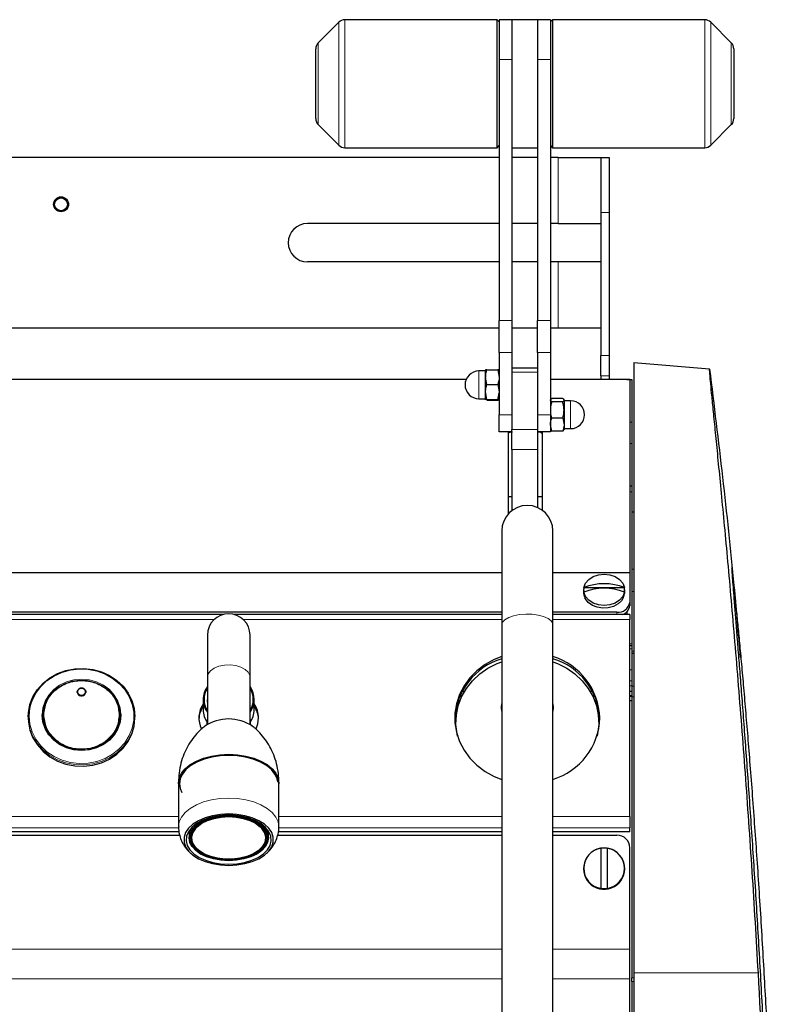
# Model space of a CAD drawing. Units: millimetres. Extents: x 1 to 419, y 2 to 295.
# Drawn here: x 372 to 389, y 217 to 240 of the extents above; entities that cross this region are included whole.
import ezdxf

# ---------------------------------------------------------------- set-up
doc = ezdxf.new("R2010")
doc.units = ezdxf.units.MM

msp = doc.modelspace()

# ---------------------------------------------------------------- linework, layer by layer
at = {"color": 7, "linetype": 'Continuous', "lineweight": 25}
for p, q in [((382.911, 239.8945), (379.3438, 239.8945)), ((382.961, 239.8445), (382.911, 239.8945)), ((382.911, 238.3945), (382.911, 239.8945)), ((383.261, 239.8945), (382.961, 239.8945)), ((382.961, 239.8945), (382.961, 238.9585)), ((383.861, 239.8945), (383.261, 239.8945)), ((383.261, 239.8945), (383.261, 238.9585)), ((384.161, 239.8945), (383.861, 239.8945)), ((383.861, 239.8945), (383.861, 238.9585)), ((384.211, 239.8945), (384.161, 239.8445)), ((384.161, 239.8945), (384.161, 238.9585)), ((387.7781, 239.8945), (384.211, 239.8945)), ((384.211, 239.8945), (384.211, 236.8945)), ((379.2024, 239.8359), (378.7195, 239.3531)), ((388.4024, 239.3531), (387.9195, 239.8359)), ((378.661, 237.5773), (378.661, 239.2117)), ((388.461, 239.2117), (388.461, 238.5807)), ((382.961, 238.9585), (382.961, 232.8502)), ((383.261, 238.9585), (383.261, 232.8502)), ((383.861, 238.9585), (383.861, 232.8502)), ((384.161, 238.9585), (384.161, 232.8502)), ((388.461, 238.5807), (388.461, 237.5773)), ((382.911, 236.8945), (382.911, 238.3945)), ((378.7195, 237.4359), (379.2024, 236.9531)), ((387.9195, 236.9531), (388.4024, 237.4359)), ((379.3438, 236.8945), (382.911, 236.8945)), ((382.911, 236.8945), (382.961, 236.9445)), ((383.261, 236.8945), (383.861, 236.8945)), ((384.161, 236.9445), (384.211, 236.8945)), ((384.211, 236.8945), (387.7781, 236.8945)), ((382.961, 236.6697), (366.821, 236.6697)), ((383.861, 236.6697), (383.261, 236.6697)), ((384.341, 236.6697), (384.161, 236.6697)), ((384.341, 236.6697), (385.341, 236.6697)), ((385.341, 236.6697), (385.541, 236.6697)), ((385.341, 236.6697), (385.341, 235.378)), ((385.541, 236.6697), (385.541, 235.378)), ((385.341, 235.378), (385.341, 232.0261)), ((385.541, 235.378), (385.541, 232.0261)), ((382.961, 235.1197), (378.466, 235.1197)), ((383.861, 235.1197), (383.261, 235.1197)), ((384.341, 235.1197), (384.161, 235.1197)), ((384.341, 235.1197), (385.341, 235.1197)), ((382.961, 234.2197), (378.466, 234.2197)), ((383.861, 234.2197), (383.261, 234.2197)), ((384.341, 234.2197), (384.161, 234.2197)), ((385.341, 234.2197), (384.341, 234.2197)), ((382.961, 232.0983), (382.961, 232.8502)), ((383.261, 232.8502), (383.261, 232.0983)), ((383.861, 232.0983), (383.861, 232.8502)), ((384.161, 232.8502), (384.161, 232.0983)), ((382.961, 232.6697), (366.371, 232.6697)), ((383.861, 232.6697), (383.261, 232.6697)), ((384.341, 232.6697), (384.161, 232.6697)), ((385.341, 232.6697), (384.341, 232.6697)), ((382.961, 232.0983), (382.961, 230.6395)), ((383.261, 232.0983), (383.261, 230.6395)), ((383.861, 232.0983), (383.861, 230.6395)), ((384.161, 232.0983), (384.161, 230.6395)), ((385.341, 231.5476), (385.341, 232.0261)), ((385.541, 232.0261), (385.541, 231.5476)), ((386.121, 231.8671), (387.894, 231.712)), ((386.121, 231.8671), (386.121, 217.5671)), ((382.629, 231.6645), (382.486, 231.6645)), ((382.641, 231.6897), (382.641, 231.6895)), ((382.641, 231.6895), (382.641, 231.5234)), ((382.6722, 231.6953), (382.9297, 231.6953)), ((382.9297, 231.6953), (382.961, 231.5234)), ((382.961, 231.6895), (382.9609, 231.6897)), ((383.261, 231.7395), (383.861, 231.7395)), ((383.261, 231.6395), (383.261, 230.2977)), ((383.861, 231.6395), (383.861, 230.2977)), ((382.187, 231.4671), (366.371, 231.4671)), ((382.1859, 231.4644), (366.371, 231.4644)), ((382.641, 231.1735), (382.641, 231.5234)), ((382.6722, 231.3514), (382.641, 231.5234)), ((385.341, 231.4671), (384.161, 231.4671)), ((386.021, 231.4644), (384.161, 231.4644)), ((385.341, 231.5476), (385.341, 231.4644)), ((385.541, 231.5476), (385.541, 231.4644)), ((385.871, 231.4671), (385.541, 231.4671)), ((385.951, 231.4671), (385.871, 231.4671)), ((385.951, 231.4644), (385.951, 231.4671)), ((385.951, 231.4671), (386.071, 231.4671)), ((386.021, 231.4644), (386.021, 226.9341)), ((386.071, 231.4671), (386.071, 230.4671)), ((382.6722, 230.9956), (382.641, 231.1735)), ((382.641, 230.9897), (382.641, 231.1735)), ((382.6722, 231.3514), (382.9297, 231.3514)), ((382.9297, 231.3514), (382.961, 231.1735)), ((382.9297, 230.9838), (382.961, 231.1557)), ((382.486, 231.0145), (382.629, 231.0145)), ((382.641, 230.9895), (382.641, 230.9894)), ((382.6722, 230.9956), (382.9297, 230.9956)), ((382.6722, 230.9838), (382.9297, 230.9838)), ((382.9609, 230.9894), (382.961, 230.9895)), ((384.1922, 230.9417), (384.161, 230.9824)), ((384.4497, 231.0231), (384.1922, 231.0231)), ((384.4497, 230.9417), (384.1922, 230.9417)), ((384.4497, 231.0231), (384.481, 230.9824)), ((384.481, 230.9824), (384.481, 230.75)), ((384.636, 230.9645), (384.493, 230.9645)), ((384.481, 230.75), (384.481, 230.4071)), ((382.961, 230.2395), (382.961, 230.6395)), ((384.161, 230.6395), (384.161, 230.2395)), ((384.4497, 230.5582), (384.1922, 230.5582)), ((384.4497, 230.5582), (384.481, 230.4071)), ((386.071, 230.4671), (386.071, 229.9671)), ((383.261, 230.2395), (382.961, 230.2395)), ((383.171, 230.2395), (383.171, 228.3132)), ((383.261, 229.8272), (383.261, 230.2977)), ((383.861, 230.2977), (383.861, 229.8272)), ((384.161, 230.2395), (383.861, 230.2395)), ((383.871, 230.2338), (383.861, 230.2338)), ((383.971, 230.2395), (383.971, 228.4037)), ((384.1922, 230.256), (384.161, 230.4071)), ((384.4497, 230.256), (384.1922, 230.256)), ((384.4497, 230.256), (384.481, 230.2967)), ((384.481, 230.4071), (384.481, 230.2902)), ((384.493, 230.3145), (384.636, 230.3145)), ((383.261, 229.8272), (383.261, 228.3964)), ((383.861, 229.8272), (383.861, 228.4663)), ((386.071, 229.9671), (386.071, 228.9671)), ((386.071, 228.9671), (386.021, 228.9671)), ((386.071, 228.9671), (386.071, 228.8331)), ((386.071, 228.8331), (386.071, 226.6639)), ((383.261, 228.7169), (383.171, 228.7169)), ((383.971, 228.7169), (383.861, 228.7169)), ((386.121, 228.3597), (386.071, 228.3597)), ((383.021, 227.9164), (383.021, 225.7165)), ((384.221, 225.7165), (384.221, 227.9164)), ((383.021, 226.9341), (368.221, 226.9341)), ((386.021, 226.9341), (384.221, 226.9341)), ((386.021, 226.9341), (386.021, 226.2436)), ((384.9461, 226.5916), (385.8958, 226.5916)), ((385.906, 226.509), (385.8977, 226.5819)), ((386.071, 226.6639), (386.071, 226.499)), ((386.071, 226.499), (386.071, 225.1031)), ((386.021, 226.2436), (386.021, 226.1666)), ((376.4965, 225.9588), (368.1976, 225.9588)), ((383.021, 226.0134), (368.221, 226.0134)), ((383.021, 225.9588), (376.744, 225.9588)), ((385.721, 226.0134), (384.221, 226.0134)), ((386.021, 225.9588), (384.221, 225.9588)), ((385.951, 226.0189), (385.951, 225.9588)), ((386.021, 225.9588), (386.021, 225.8439)), ((386.021, 221.229), (386.021, 225.8439)), ((383.021, 225.7165), (383.021, 215.6203)), ((384.221, 215.6203), (384.221, 225.7165)), ((376.1203, 225.4743), (376.1203, 224.4935)), ((377.1203, 224.4935), (377.1203, 225.4743)), ((386.021, 225.235), (386.071, 225.235)), ((386.071, 225.1031), (386.071, 225.0528)), ((386.071, 225.0528), (386.121, 225.0528)), ((386.071, 225.0528), (386.071, 224.2827)), ((376.1203, 224.4935), (376.1203, 223.382)), ((377.1203, 223.382), (377.1203, 224.4935)), ((373.1885, 224.2349), (373.1535, 224.2349)), ((386.071, 224.2827), (386.071, 224.0343)), ((373.0719, 224.132), (373.0719, 224.1577)), ((373.0729, 224.1618), (373.0729, 224.1304)), ((373.1536, 224.0574), (373.1883, 224.0574)), ((373.1852, 224.0552), (373.1567, 224.0552)), ((373.2678, 224.1626), (373.263, 224.1767)), ((373.269, 224.1304), (373.269, 224.1618)), ((373.2701, 224.1571), (373.2701, 224.1326)), ((376.1203, 224.019), (376.1128, 223.9403)), ((382.0833, 224.0393), (382.035, 224.0393)), ((382.0892, 224.0516), (382.0403, 224.0516)), ((382.1451, 224.1556), (382.0908, 224.1556)), ((385.1511, 224.1556), (385.0968, 224.1556)), ((385.2016, 224.0516), (385.1527, 224.0516)), ((385.2069, 224.0393), (385.1587, 224.0393)), ((386.071, 224.1556), (386.021, 224.1556)), ((386.071, 224.0516), (386.021, 224.0516)), ((386.071, 224.0393), (386.021, 224.0393)), ((386.071, 224.0343), (386.071, 217.4465)), ((376.0203, 223.9698), (376.0203, 223.729)), ((376.1128, 223.9403), (376.1203, 223.8615)), ((377.2203, 223.729), (377.2203, 223.9698)), ((382.0388, 223.9354), (381.9953, 223.9354)), ((384.221, 223.867), (384.2286, 223.7802)), ((384.2286, 223.7802), (384.221, 223.6934)), ((385.2466, 223.9354), (385.2031, 223.9354)), ((386.071, 223.9354), (386.021, 223.9354)), ((371.921, 223.5666), (371.921, 223.5365)), ((372.271, 223.6046), (372.271, 223.5897)), ((374.071, 223.5897), (374.071, 223.6046)), ((374.421, 223.5365), (374.421, 223.5666)), ((375.4453, 221.9951), (375.4453, 220.9848)), ((377.7953, 220.9848), (377.7953, 221.9951)), ((386.021, 221.229), (386.021, 220.9629)), ((367.3293, 220.792), (375.47, 220.792)), ((375.4575, 220.8699), (368.5049, 220.8699)), ((375.6903, 220.8953), (375.6903, 220.7254)), ((375.7303, 220.8343), (375.7303, 220.7254)), ((377.5103, 220.7254), (377.5103, 220.8343)), ((377.5503, 220.7254), (377.5503, 220.8953)), ((377.7693, 220.792), (383.021, 220.792)), ((383.021, 220.8699), (377.7831, 220.8699)), ((386.021, 220.8699), (384.221, 220.8699)), ((384.221, 220.792), (385.721, 220.792)), ((386.021, 220.8699), (386.021, 220.9629)), ((385.1758, 220.4195), (385.1464, 220.4014)), ((385.3494, 219.5446), (385.3526, 220.4846)), ((386.021, 218.1191), (386.021, 220.495)), ((386.021, 217.4235), (386.021, 218.1191)), ((386.121, 217.5671), (386.121, 210.0671)), ((386.021, 210.3104), (386.021, 217.4235)), ((386.071, 217.3631), (386.071, 217.4465)), ((386.071, 217.3631), (386.071, 216.2709))]:
    msp.add_line(p, q, dxfattribs=at)
at = {"color": 8, "linetype": 'Continuous', "lineweight": 18}
for p, q in [((379.3438, 239.8945), (379.3438, 236.8945)), ((387.7781, 238.7363), (387.7781, 239.8945)), ((379.2024, 238.3945), (379.2024, 239.8359)), ((387.9195, 239.8359), (387.9195, 236.9531)), ((378.7195, 239.3531), (378.7195, 238.3945)), ((388.4024, 237.4359), (388.4024, 239.3531)), ((382.961, 238.9585), (383.261, 238.9585)), ((383.861, 238.9585), (384.161, 238.9585)), ((387.7781, 236.8945), (387.7781, 238.7363)), ((378.7195, 238.3945), (378.7195, 237.4359)), ((379.2024, 236.9531), (379.2024, 238.3945)), ((384.341, 236.6697), (384.341, 235.1197)), ((385.341, 235.378), (385.541, 235.378)), ((384.341, 234.2197), (384.341, 232.6697)), ((382.961, 232.8502), (383.261, 232.8502)), ((383.861, 232.8502), (384.161, 232.8502)), ((383.261, 232.0983), (382.961, 232.0983)), ((384.161, 232.0983), (383.861, 232.0983)), ((385.341, 232.0261), (385.541, 232.0261)), ((382.486, 231.6645), (382.486, 231.0145)), ((382.629, 231.0145), (382.629, 231.6645)), ((383.861, 231.6395), (383.261, 231.6395)), ((385.541, 231.5476), (385.341, 231.5476)), ((385.871, 231.4671), (385.871, 231.4644)), ((384.493, 230.9645), (384.493, 230.7421)), ((384.636, 230.3145), (384.636, 230.9645)), ((384.493, 230.7421), (384.493, 230.3145)), ((382.961, 230.6395), (383.261, 230.6395)), ((383.861, 230.6395), (384.161, 230.6395)), ((386.071, 230.4671), (386.021, 230.4671)), ((383.261, 230.2977), (383.861, 230.2977)), ((383.871, 230.2338), (383.871, 230.2395)), ((383.861, 229.8272), (383.261, 229.8272)), ((386.021, 229.9671), (386.071, 229.9671)), ((386.071, 228.8331), (386.021, 228.8331)), ((386.071, 227.0253), (386.121, 227.0253)), ((386.071, 226.499), (386.121, 226.499)), ((376.2835, 225.8439), (369.7278, 225.8439)), ((383.021, 225.8439), (376.957, 225.8439)), ((386.021, 225.8439), (384.221, 225.8439)), ((385.721, 225.9588), (385.721, 226.0134)), ((386.021, 225.2752), (386.071, 225.2752)), ((386.021, 225.1525), (386.071, 225.1525)), ((386.071, 225.1031), (386.121, 225.1031)), ((386.021, 224.6675), (386.071, 224.6675)), ((373.1875, 224.2292), (373.1545, 224.2292)), ((386.071, 224.4077), (386.021, 224.4077)), ((386.021, 224.2895), (386.071, 224.2895)), ((386.071, 224.2827), (386.121, 224.2827)), ((373.0825, 224.1342), (373.0825, 224.164)), ((373.1545, 224.069), (373.1875, 224.069)), ((373.2594, 224.1342), (373.2594, 224.164)), ((386.071, 224.0343), (386.121, 224.0343)), ((368.4909, 221.229), (375.4453, 221.229)), ((377.7953, 221.229), (383.021, 221.229)), ((384.221, 221.229), (386.021, 221.229)), ((368.5049, 220.9629), (375.4478, 220.9629)), ((377.7933, 220.9629), (383.021, 220.9629)), ((384.221, 220.9629), (386.021, 220.9629)), ((364.8439, 218.1191), (383.021, 218.1191)), ((384.221, 218.1191), (386.021, 218.1191)), ((386.121, 217.5671), (389.0364, 217.5671)), ((364.1329, 217.4235), (383.021, 217.4235)), ((384.221, 217.4235), (386.021, 217.4235)), ((386.071, 217.4465), (386.121, 217.4465)), ((386.121, 217.3631), (386.071, 217.3631))]:
    msp.add_line(p, q, dxfattribs=at)
at = {"color": 7, "linetype": 'Continuous', "lineweight": 25, "flags": 128}
for points in [[(384.9461, 226.5916), (384.9849, 226.6919), (385.0589, 226.7797), (385.162, 226.848), (385.2861, 226.8913), (385.421, 226.9062), (385.5559, 226.8913), (385.6799, 226.848), (385.783, 226.7797), (385.857, 226.6919), (385.8958, 226.5916)], [(385.8958, 226.4842), (385.857, 226.384), (385.783, 226.2962), (385.6799, 226.2278), (385.5559, 226.1845), (385.421, 226.1696), (385.2861, 226.1845), (385.162, 226.2278), (385.0589, 226.2962), (384.9849, 226.384), (384.9461, 226.4842)], [(385.87, 226.3492), (385.8289, 226.2834), (385.7469, 226.206), (385.6406, 226.1485), (385.5181, 226.1151), (385.3884, 226.1083), (385.2611, 226.1286), (385.1456, 226.1745), (385.0506, 226.2426), (384.983, 226.3278), (384.9717, 226.3497)], [(383.021, 224.9758), (382.8436, 224.9045), (382.6318, 224.7876), (382.441, 224.6439), (382.2754, 224.4766), (382.1385, 224.2893), (382.0331, 224.086), (381.9616, 223.8709), (381.9255, 223.6488), (381.9255, 223.4242), (381.9616, 223.202), (382.0331, 222.987), (382.1385, 222.7836), (382.2754, 222.5963), (382.441, 222.4291), (382.6318, 222.2854), (382.8436, 222.1684), (383.021, 222.0972)], [(371.921, 223.5664), (371.9255, 223.6625), (371.9613, 223.8516), (372.0319, 224.0325), (372.1353, 224.2), (372.2685, 224.3492), (372.4277, 224.476), (372.6082, 224.5766), (372.8049, 224.6481), (373.0122, 224.6885), (373.224, 224.6967), (373.4343, 224.6723), (373.637, 224.6161), (373.8263, 224.5297), (373.9968, 224.4157), (374.1435, 224.2772), (374.2622, 224.1182), (374.3496, 223.9434), (374.403, 223.7577), (374.421, 223.5666), (374.421, 223.5666)], [(371.9992, 223.9078), (372.0143, 223.9488), (372.1, 224.1204), (372.2165, 224.2764), (372.3605, 224.4123), (372.5278, 224.5243), (372.7136, 224.609), (372.9125, 224.6642), (373.1189, 224.6881), (373.3268, 224.6801), (373.5302, 224.6404), (373.7232, 224.5702), (373.9004, 224.4715), (374.0566, 224.3471), (374.1873, 224.2006), (374.2888, 224.0363), (374.3581, 223.8587), (374.3933, 223.6732), (374.3945, 223.6589)], [(381.987, 223.112), (381.9749, 223.1657), (381.9482, 223.3855), (381.9571, 223.6065), (382.0015, 223.8239), (382.0804, 224.0332), (382.1921, 224.2299), (382.3343, 224.4097), (382.5039, 224.5689), (382.6974, 224.704), (382.9105, 224.8123), (383.021, 224.8548)], [(384.221, 224.8548), (384.3315, 224.8123), (384.5446, 224.704), (384.738, 224.5689), (384.9076, 224.4097), (385.0498, 224.2299), (385.1615, 224.0332), (385.2404, 223.8239), (385.2848, 223.6065), (385.2937, 223.3855), (385.267, 223.1657), (385.2549, 223.112)], [(372.271, 223.6048), (372.2756, 223.687), (372.3122, 223.8484), (372.384, 223.9998), (372.4881, 224.1351), (372.6201, 224.2486), (372.7746, 224.3357), (372.9454, 224.393), (373.1254, 224.4179), (373.3072, 224.4096), (373.4835, 224.3683), (373.647, 224.2957), (373.791, 224.1948), (373.9096, 224.0698), (373.998, 223.9257), (374.0525, 223.7685), (374.071, 223.6046)], [(373.072, 224.1581), (373.0756, 224.1722), (373.0816, 224.1854)], [(373.2556, 224.193), (373.2606, 224.1849), (373.265, 224.1757)], [(374.076, 223.5897), (374.0574, 223.7545), (374.0308, 223.8451)], [(383.021, 223.6934), (383.0134, 223.7802), (383.021, 223.867)], [(371.921, 223.5365), (371.9255, 223.4406), (371.9613, 223.2515), (372.0319, 223.0706), (372.1353, 222.9031), (372.2685, 222.7538), (372.4277, 222.6271), (372.6082, 222.5265), (372.8049, 222.455), (373.0122, 222.4145), (373.224, 222.4064), (373.4343, 222.4308), (373.637, 222.4869), (373.8263, 222.5733), (373.9968, 222.6874), (374.1435, 222.8259), (374.2622, 222.9848), (374.3496, 223.1597), (374.403, 223.3453), (374.421, 223.5365), (374.421, 223.5365)], [(374.0941, 223.6269), (374.0943, 223.6088), (374.0766, 223.4458), (374.024, 223.2891), (373.9387, 223.1446), (373.8239, 223.018), (373.684, 222.9141), (373.5243, 222.8369), (373.3511, 222.7894), (373.171, 222.7733), (372.9908, 222.7894), (372.8176, 222.8369), (372.658, 222.9141), (372.518, 223.018), (372.4032, 223.1446), (372.3179, 223.2891), (372.2653, 223.4458), (372.2476, 223.6088), (372.2476, 223.6088)], [(374.076, 223.6026), (374.0574, 223.4378), (374.0026, 223.2797), (373.9138, 223.1348), (373.7945, 223.0091), (373.6497, 222.9077), (373.4853, 222.8347), (373.308, 222.7931), (373.1251, 222.7848), (372.9441, 222.8098), (372.7724, 222.8674), (372.617, 222.955), (372.4843, 223.0692), (372.3797, 223.2052), (372.3075, 223.3575), (372.2706, 223.5198), (372.266, 223.6108)], [(374.071, 223.5897), (374.0525, 223.4257), (374.0164, 223.3105)], [(377.2608, 223.2795), (377.3034, 223.3955), (377.321, 223.5365)], [(376.1189, 223.3812), (376.116, 223.4078), (376.1148, 223.4359)], [(377.1257, 223.4359), (377.1245, 223.4078), (377.1216, 223.3812)], [(375.4453, 221.9927), (375.4448, 222.0112), (375.4627, 222.1283), (375.5157, 222.2418), (375.6023, 222.3483), (375.7198, 222.4446), (375.8647, 222.5277), (376.0325, 222.5951), (376.2182, 222.6448), (376.4161, 222.6752), (376.6203, 222.6854)], [(377.7953, 221.9951), (377.7774, 222.1122), (377.7244, 222.2256), (377.6378, 222.3321), (377.5204, 222.4283), (377.3755, 222.5114), (377.2078, 222.5788), (377.0221, 222.6284), (376.8243, 222.6588), (376.6203, 222.6691), (376.4162, 222.6588), (376.2184, 222.6284), (376.0328, 222.5788), (375.865, 222.5114), (375.7202, 222.4283), (375.6027, 222.3321), (375.5161, 222.2256), (375.4631, 222.1122), (375.4453, 221.9951)], [(377.7733, 222.0383), (377.7582, 222.1102), (377.706, 222.2218), (377.6209, 222.3265), (377.5054, 222.4211), (377.363, 222.5028), (377.198, 222.5691), (377.0154, 222.6179), (376.8209, 222.6478), (376.6203, 222.6579), (376.4196, 222.6478), (376.2251, 222.6179), (376.0425, 222.5691), (375.8776, 222.5028), (375.7351, 222.4211), (375.6196, 222.3265), (375.5345, 222.2218), (375.4824, 222.1102), (375.4648, 221.9951), (375.4824, 221.8801), (375.5229, 221.7877)], [(376.6203, 222.6854), (376.8244, 222.6752), (377.0223, 222.6448), (377.208, 222.5951), (377.3758, 222.5277), (377.5207, 222.4446), (377.6382, 222.3483), (377.7248, 222.2418), (377.7778, 222.1283), (377.7957, 222.0112), (377.7953, 221.9927)], [(376.6203, 220.0822), (376.8132, 220.0925), (376.9996, 220.1229), (377.173, 220.1724), (377.3276, 220.2394), (377.4582, 220.3216), (377.5602, 220.416), (377.6302, 220.5197), (377.6658, 220.6289), (377.6658, 220.7401), (377.6302, 220.8493), (377.5602, 220.9529), (377.4582, 221.0474), (377.3276, 221.1296), (377.173, 221.1965), (376.9996, 221.2461), (376.8132, 221.2765), (376.6203, 221.2867), (376.4273, 221.2765), (376.241, 221.2461), (376.0675, 221.1965), (375.9129, 221.1296), (375.7823, 221.0474), (375.6803, 220.9529), (375.6103, 220.8493), (375.5747, 220.7401), (375.5747, 220.6289), (375.6103, 220.5197), (375.6803, 220.416), (375.7823, 220.3216), (375.9129, 220.2394), (376.0675, 220.1724), (376.241, 220.1229), (376.4273, 220.0925), (376.6203, 220.0822)], [(376.6203, 220.1109), (376.8095, 220.1213), (376.9919, 220.152), (377.1609, 220.202), (377.3103, 220.2694), (377.4348, 220.3518), (377.5299, 220.4462), (377.5921, 220.5493), (377.6191, 220.6572), (377.6101, 220.7661), (377.5653, 220.8721), (377.4863, 220.9713), (377.376, 221.0601), (377.2384, 221.1354), (377.0785, 221.1943), (376.902, 221.2348), (376.7153, 221.2555), (376.5252, 221.2555), (376.3385, 221.2348), (376.162, 221.1943), (376.0021, 221.1354), (375.8645, 221.0601), (375.7542, 220.9713), (375.6753, 220.8721), (375.6304, 220.7661), (375.6214, 220.6572), (375.6484, 220.5493), (375.7106, 220.4462), (375.8057, 220.3518), (375.9302, 220.2694), (376.0796, 220.202), (376.2486, 220.152), (376.431, 220.1213), (376.6203, 220.1109)], [(376.8108, 221.2476), (376.9762, 221.2183), (377.1369, 221.169), (377.2779, 221.1026), (377.3935, 221.0218), (377.4795, 220.9296), (377.5324, 220.8295), (377.5503, 220.7254), (377.5324, 220.6214), (377.4795, 220.5213), (377.3935, 220.4291), (377.2779, 220.3483), (377.1369, 220.2819), (376.9762, 220.2326), (376.8017, 220.2023), (376.6203, 220.192), (376.4388, 220.2023), (376.2644, 220.2326), (376.1036, 220.2819), (375.9627, 220.3483), (375.847, 220.4291), (375.7611, 220.5213), (375.7081, 220.6214), (375.6903, 220.7254), (375.7081, 220.8295), (375.7611, 220.9296), (375.847, 221.0218), (375.9627, 221.1026), (376.1036, 221.169), (376.2644, 221.2183), (376.4297, 221.2476)], [(376.6203, 221.2474), (376.8034, 221.2367), (376.9791, 221.2051), (377.1401, 221.1539), (377.2798, 221.0851), (377.3925, 221.0015), (377.4736, 220.9067), (377.5198, 220.8045), (377.5291, 220.699), (377.5012, 220.5946), (377.4373, 220.4956), (377.3399, 220.406), (377.213, 220.3294), (377.0619, 220.2691), (376.8927, 220.2274), (376.7123, 220.2062), (376.5282, 220.2062), (376.3478, 220.2274), (376.1786, 220.2691), (376.0275, 220.3294), (375.9007, 220.406), (375.8033, 220.4956), (375.7393, 220.5946), (375.7114, 220.699), (375.7208, 220.8045), (375.7669, 220.9067), (375.848, 221.0015), (375.9607, 221.0851), (376.1004, 221.1539), (376.2614, 221.2051), (376.4371, 221.2367), (376.6203, 221.2474)], [(376.6203, 220.215), (376.7994, 220.2254), (376.9712, 220.2563), (377.1287, 220.3065), (377.2653, 220.3737), (377.3756, 220.4554), (377.4549, 220.5482), (377.5, 220.6481), (377.5091, 220.7513), (377.4818, 220.8534), (377.4193, 220.9503), (377.3241, 221.0379), (377.2, 221.1128), (377.0522, 221.1718), (376.8867, 221.2125), (376.7103, 221.2333), (376.5302, 221.2333), (376.3538, 221.2125), (376.1883, 221.1718), (376.0405, 221.1128), (375.9165, 221.0379), (375.8212, 220.9503), (375.7587, 220.8534), (375.7314, 220.7513), (375.7405, 220.6481), (375.7857, 220.5482), (375.865, 220.4554), (375.9752, 220.3737), (376.1118, 220.3065), (376.2693, 220.2563), (376.4411, 220.2254), (376.6203, 220.215)], [(376.6203, 221.2245), (376.7954, 221.2142), (376.9634, 221.184), (377.1173, 221.135), (377.2508, 221.0693), (377.3586, 220.9894), (377.4361, 220.8988), (377.4802, 220.801), (377.4891, 220.7002), (377.4625, 220.6004), (377.4013, 220.5057), (377.3082, 220.42), (377.187, 220.3468), (377.0425, 220.2891), (376.8807, 220.2493), (376.7083, 220.229), (376.5322, 220.229), (376.3598, 220.2493), (376.198, 220.2891), (376.0536, 220.3468), (375.9323, 220.42), (375.8392, 220.5057), (375.778, 220.6004), (375.7514, 220.7002), (375.7603, 220.801), (375.8044, 220.8988), (375.8819, 220.9894), (375.9897, 221.0693), (376.1233, 221.135), (376.2772, 221.184), (376.4451, 221.2142), (376.6203, 221.2245)], [(376.6203, 220.2264), (376.7954, 220.2367), (376.9634, 220.2669), (377.1173, 220.3159), (377.2508, 220.3816), (377.3586, 220.4615), (377.4361, 220.5521), (377.4802, 220.6499), (377.4891, 220.7507), (377.4625, 220.8505), (377.4013, 220.9452), (377.3082, 221.0309), (377.187, 221.1041), (377.0425, 221.1618), (376.8807, 221.2016), (376.7083, 221.2219), (376.5322, 221.2219), (376.3598, 221.2016), (376.198, 221.1618), (376.0536, 221.1041), (375.9323, 221.0309), (375.8392, 220.9452), (375.778, 220.8505), (375.7514, 220.7507), (375.7603, 220.6499), (375.8044, 220.5521), (375.8819, 220.4615), (375.9897, 220.3816), (376.1233, 220.3159), (376.2772, 220.2669), (376.4451, 220.2367), (376.6203, 220.2264)], [(385.3494, 219.5446), (385.3497, 219.6621), (385.3501, 219.7845), (385.3505, 219.9094), (385.351, 220.0342), (385.3514, 220.1564), (385.3518, 220.2738), (385.3522, 220.3839), (385.3526, 220.4846)], [(385.4926, 220.4842), (385.4922, 220.3835), (385.4918, 220.2733), (385.4914, 220.156), (385.491, 220.0337), (385.4905, 219.9089), (385.4901, 219.7841), (385.4897, 219.6617), (385.4894, 219.5441)]]:
    msp.add_lwpolyline(points, dxfattribs=at)
at = {"color": 8, "linetype": 'Continuous', "lineweight": 18, "flags": 128}
for points in [[(383.021, 225.7165), (383.0398, 225.7796), (383.0952, 225.8387), (383.1836, 225.8901), (383.2995, 225.9306), (383.4355, 225.9577), (383.5833, 225.9696), (383.7334, 225.9656), (383.8764, 225.946), (384.0034, 225.9119), (384.1064, 225.8656), (384.1788, 225.8099), (384.2162, 225.7483), (384.221, 225.7165)], [(377.1203, 224.4935), (377.1156, 224.5326), (377.0789, 224.6078), (377.0081, 224.6745), (376.9086, 224.7278), (376.7877, 224.7638), (376.6544, 224.7797), (376.5185, 224.7743), (376.3902, 224.7482), (376.279, 224.7031), (376.1931, 224.6426), (376.1388, 224.5709), (376.1203, 224.4935)], [(372.2476, 223.6088), (372.2653, 223.7718), (372.3179, 223.9286), (372.4032, 224.073), (372.518, 224.1997), (372.658, 224.3036), (372.8176, 224.3808), (372.9908, 224.4283), (373.171, 224.4444), (373.3511, 224.4283), (373.5243, 224.3808), (373.684, 224.3036), (373.8239, 224.1997), (373.9387, 224.073), (374.024, 223.9286), (374.0766, 223.7718), (374.0941, 223.6269)], [(372.266, 223.6108), (372.2706, 223.6855), (372.3075, 223.8478), (372.3797, 224), (372.4843, 224.136), (372.617, 224.2502), (372.7724, 224.3378), (372.9441, 224.3954), (373.1251, 224.4205), (373.308, 224.4121), (373.4853, 224.3706), (373.6497, 224.2976), (373.7945, 224.1962), (373.9138, 224.0704), (374.0026, 223.9256), (374.0574, 223.7675), (374.076, 223.6026)], [(371.9442, 223.579), (371.9619, 223.7666), (371.9992, 223.9078)], [(374.421, 223.5666), (374.403, 223.3754), (374.3496, 223.1898), (374.2622, 223.015), (374.1435, 222.856), (373.9968, 222.7175), (373.8263, 222.6034), (373.637, 222.5171), (373.4343, 222.4609), (373.224, 222.4365), (373.0122, 222.4446), (372.8049, 222.4851), (372.6082, 222.5566), (372.4277, 222.6572), (372.2685, 222.7839), (372.1353, 222.9332), (372.0319, 223.1007), (371.9613, 223.2816), (371.9255, 223.4707), (371.921, 223.5664)], [(374.3945, 223.6589), (374.3933, 223.4849), (374.3581, 223.2993), (374.2888, 223.1218), (374.1873, 222.9574), (374.0566, 222.8109), (373.9004, 222.6865), (373.7232, 222.5878), (373.5302, 222.5176), (373.3268, 222.478), (373.1189, 222.47), (372.9125, 222.4939), (372.7136, 222.549), (372.5278, 222.6338), (372.3605, 222.7457), (372.2165, 222.8817), (372.1, 223.0377), (372.0143, 223.2092), (371.9619, 223.3914), (371.9442, 223.579), (371.9442, 223.579)], [(374.071, 223.6046), (374.0525, 223.4406), (373.998, 223.2834), (373.9096, 223.1393), (373.791, 223.0143), (373.647, 222.9135), (373.4835, 222.8409), (373.3072, 222.7996), (373.1254, 222.7912), (372.9454, 222.8162), (372.7746, 222.8734), (372.6201, 222.9606), (372.4881, 223.0741), (372.384, 223.2094), (372.3122, 223.3608), (372.2756, 223.5222), (372.271, 223.6048)], [(377.7953, 220.9871), (377.7774, 221.1018), (377.7244, 221.2153), (377.6378, 221.3217), (377.5204, 221.418), (377.3755, 221.501), (377.2078, 221.5684), (377.0221, 221.6181), (376.8243, 221.6485), (376.6203, 221.6587), (376.4162, 221.6485), (376.2184, 221.6181), (376.0328, 221.5684), (375.865, 221.501), (375.7202, 221.418), (375.6027, 221.3217), (375.5161, 221.2153), (375.4631, 221.1018), (375.4453, 220.9848)]]:
    msp.add_lwpolyline(points, dxfattribs=at)
at = {"color": 7, "linetype": 'Continuous', "lineweight": 25}
for radius in [0.175, 0.17, 0.15]:
    msp.add_circle((372.691, 235.5697), radius, dxfattribs=at)
for centre, radius, start, end in [((379.3438, 239.6945), 0.2, 90, 135), ((387.7781, 239.6945), 0.2, 45, 90), ((378.861, 239.2117), 0.2, 135, 180), ((388.261, 239.2117), 0.2, 0, 45), ((378.861, 237.5773), 0.2, 180, 225), ((388.261, 237.5773), 0.2, 315, 0), ((379.3438, 237.0945), 0.2, 225, 270), ((387.7781, 237.0945), 0.2, 270, 315), ((378.466, 234.6697), 0.45, 90, 180), ((378.466, 234.6697), 0.45, 180, 270), ((382.486, 231.3395), 0.325, 90, 270), ((382.629, 231.6765), 0.012, 270, 0), ((382.629, 231.0025), 0.012, 0, 90), ((384.493, 230.9765), 0.012, 180, 270), ((384.636, 230.6395), 0.325, 270, 90), ((384.493, 230.3025), 0.012, 90, 180), ((383.621, 227.9164), 0.6, 0, 180), ((385.2247, 226.5379), 0.2838, 169.0896, 190.9104), ((385.421, 225.3655), 1.3149, 68.82892, 111.17108), ((385.421, 225.2581), 1.3149, 68.8288, 111.1712), ((385.617, 226.5379), 0.2839, 349.09727, 10.90273), ((385.7518, 226.2838), 0.2721, 263.49069, 351.50236), ((385.7852, 226.1864), 0.2366, 285.84656, 355.2118), ((376.6203, 225.4743), 0.5, 0, 180), ((383.4783, 223.4343), 1.559, 107.05941, 177.18164), ((383.7589, 223.4827), 1.563, 1.97347, 72.80529), ((383.7661, 223.4362), 1.5564, 2.75111, 73.00785), ((373.1717, 224.1287), 0.1066, 62.0984, 81.16019), ((376.5312, 223.9668), 0.511, 143.54025, 179.6565), ((376.5325, 223.9673), 0.4897, 147.32354, 179.70757), ((376.7158, 223.9698), 0.5039, 323.37749, 36.62251), ((376.7139, 223.9698), 0.4834, 327.19568, 32.80432), ((373.1658, 224.1505), 0.0957, 191.43043, 264.28706), ((373.1762, 224.1504), 0.0955, 275.68105, 349.20098), ((376.7101, 223.9403), 0.4177, 349.12843, 10.87157), ((373.0159, 223.5888), 0.7499, 160.01593, 179.93559), ((376.5045, 223.5367), 0.5832, 146.13795, 206.40233), ((376.5132, 223.4821), 0.5924, 146.31916, 177.20936), ((376.5312, 223.9729), 0.511, 180.34333, 216.45975), ((376.5324, 223.9723), 0.4897, 180.29023, 212.67866), ((376.7296, 223.5337), 0.5913, 0.2691, 33.93196), ((376.7286, 223.4821), 0.5925, 2.79182, 33.92013), ((373.0178, 223.5907), 0.7468, 180.07435, 202.03477), ((376.5276, 223.7308), 0.5074, 180.21017, 216.59308), ((376.7093, 223.732), 0.511, 323.54127, 359.65548), ((383.7648, 223.5858), 1.557, 287.03702, 358.18422), ((376.6204, 222.5064), 1.0057, 56.13089, 123.98349), ((385.7225, 220.4935), 0.2985, 0.29577, 90.29235), ((385.4204, 220.0051), 0.4831, 146.00134, 59.63023), ((385.4165, 220.0144), 0.4746, 97.74186, 261.8676), ((385.421, 220.0046), 0.4848, 81.50735, 98.10967), ((385.4254, 220.0144), 0.4746, 277.74175, 81.86771), ((385.421, 220.0242), 0.4849, 261.5084, 278.10923)]:
    msp.add_arc(centre, radius, start, end, dxfattribs=at)
for points, knots in [([(382.641, 231.5234), (382.641, 231.5275), (382.6414, 231.5855), (382.6574, 231.6424), (382.6722, 231.6953)], [0, 0, 0, 0, 0.0701745, 1, 1, 1, 1]), ([(382.6722, 231.6953), (382.6597, 231.6939), (382.643, 231.6919), (382.6414, 231.6899), (382.641, 231.6894)], [0, 0, 0, 0, 0.7459226, 1, 1, 1, 1]), ([(382.961, 231.6894), (382.9605, 231.6899), (382.9589, 231.6919), (382.9422, 231.6939), (382.9297, 231.6953)], [0, 0, 0, 0, 0.2540774, 1, 1, 1, 1]), ([(389.0364, 217.5671), (389.0136, 217.9637), (388.9678, 218.7584), (388.893, 219.9428), (388.8145, 221.1107), (388.7329, 222.2525), (388.6488, 223.3605), (388.5636, 224.4289), (388.4784, 225.4496), (388.3945, 226.4138), (388.3132, 227.3139), (388.2356, 228.1463), (388.1631, 228.9046), (388.0971, 229.5809), (388.0389, 230.1688), (387.9893, 230.6677), (387.9489, 231.0748), (387.9199, 231.3733), (387.9019, 231.5711), (387.8924, 231.69), (387.8935, 231.7047), (387.894, 231.712)], [0, 0, 0, 0, 0.05370636, 0.10760483, 0.16150369, 0.21521056, 0.26891591, 0.32281312, 0.37671002, 0.43041489, 0.48412819, 0.53803516, 0.59194087, 0.64565244, 0.69911658, 0.75277462, 0.80643135, 0.85989375, 0.90657426, 0.95331962, 1, 1, 1, 1]), ([(388.6185, 224.9535), (388.5714, 225.515), (388.3821, 227.7725), (388.1073, 230.0214), (387.9008, 231.7109)], [0, 0, 0, 0, 0.2487242, 1, 1, 1, 1]), ([(382.961, 231.5234), (382.9609, 231.5193), (382.9605, 231.4612), (382.9445, 231.4043), (382.9297, 231.3514)], [0, 0, 0, 0, 0.0701745, 1, 1, 1, 1]), ([(382.641, 231.1735), (382.641, 231.1777), (382.6414, 231.2378), (382.6574, 231.2967), (382.6722, 231.3514)], [0, 0, 0, 0, 0.070172, 1, 1, 1, 1]), ([(382.961, 231.1735), (382.9609, 231.1693), (382.9605, 231.1092), (382.9445, 231.0504), (382.9297, 230.9956)], [0, 0, 0, 0, 0.0701747, 1, 1, 1, 1]), ([(382.6722, 230.9956), (382.6597, 230.9942), (382.643, 230.9922), (382.6414, 230.9902), (382.641, 230.9897)], [0, 0, 0, 0, 0.7459153, 1, 1, 1, 1]), ([(382.961, 230.9897), (382.9605, 230.9902), (382.9589, 230.9922), (382.9422, 230.9942), (382.9297, 230.9956)], [0, 0, 0, 0, 0.2540847, 1, 1, 1, 1]), ([(382.9297, 230.9838), (382.9341, 230.9842), (382.9525, 230.9862), (382.9573, 230.9882), (382.961, 230.9897)], [0, 0, 0, 0, 0.2391983, 1, 1, 1, 1]), ([(384.161, 230.9824), (384.161, 230.9834), (384.1614, 230.9971), (384.1774, 231.0105), (384.1922, 231.0231)], [0, 0, 0, 0, 0.0701758, 1, 1, 1, 1]), ([(384.1922, 230.9417), (384.1878, 230.9268), (384.1695, 230.8643), (384.1646, 230.7994), (384.161, 230.75)], [0, 0, 0, 0, 0.2391972, 1, 1, 1, 1]), ([(384.481, 230.9824), (384.4809, 230.9814), (384.4805, 230.9677), (384.4645, 230.9542), (384.4497, 230.9417)], [0, 0, 0, 0, 0.0701753, 1, 1, 1, 1]), ([(384.481, 230.75), (384.4773, 230.7994), (384.4725, 230.8643), (384.4541, 230.9268), (384.4497, 230.9417)], [0, 0, 0, 0, 0.7608028, 1, 1, 1, 1]), ([(384.161, 230.75), (384.1614, 230.7335), (384.163, 230.6686), (384.1797, 230.6054), (384.1922, 230.5582)], [0, 0, 0, 0, 0.2540809, 1, 1, 1, 1]), ([(384.4497, 230.5582), (384.4622, 230.6054), (384.4789, 230.6686), (384.4805, 230.7335), (384.481, 230.75)], [0, 0, 0, 0, 0.7459191, 1, 1, 1, 1]), ([(384.161, 230.4071), (384.161, 230.4107), (384.1614, 230.4617), (384.1774, 230.5117), (384.1922, 230.5582)], [0, 0, 0, 0, 0.0701763, 1, 1, 1, 1]), ([(383.271, 230.2338), (383.2597, 230.2333), (383.2372, 230.2324), (383.2073, 230.2256), (383.1846, 230.2156), (383.1727, 230.2044), (383.1714, 230.197), (383.171, 230.194)], [0, 0, 0, 0, 0.21469684, 0.42938096, 0.64408283, 0.85876977, 1, 1, 1, 1]), ([(383.971, 230.194), (383.9699, 230.1985), (383.9676, 230.2075), (383.9504, 230.2194), (383.925, 230.2284), (383.8969, 230.2331), (383.8783, 230.2336), (383.871, 230.2338)], [0, 0, 0, 0, 0.2146921, 0.4293793, 0.6440708, 0.8587532, 1, 1, 1, 1]), ([(384.161, 230.2967), (384.161, 230.2957), (384.1614, 230.282), (384.1774, 230.2686), (384.1922, 230.256)], [0, 0, 0, 0, 0.0701677, 1, 1, 1, 1]), ([(384.481, 230.4071), (384.4809, 230.4036), (384.4805, 230.3525), (384.4645, 230.3025), (384.4497, 230.256)], [0, 0, 0, 0, 0.0701766, 1, 1, 1, 1]), ([(388.415, 227.049), (388.4146, 227.0506), (388.4121, 227.0609), (388.4136, 227.0149), (388.4196, 226.9086), (388.4326, 226.7278), (388.4514, 226.4827), (388.4758, 226.1761), (388.5052, 225.81), (388.5397, 225.3812), (388.5785, 224.8959), (388.6206, 224.3626), (388.6657, 223.7817), (388.7136, 223.1503), (388.7632, 222.4781), (388.8135, 221.7765), (388.8643, 221.0449), (388.9153, 220.2807), (388.9656, 219.4965), (389.0142, 218.7056), (389.0611, 217.9065), (389.1063, 217.0966), (389.1491, 216.2902), (389.1887, 215.5006), (389.2256, 214.7255), (389.2599, 213.9628), (389.2911, 213.2261), (389.3191, 212.5272), (389.3443, 211.8633), (389.3669, 211.2335), (389.387, 210.6488), (389.4044, 210.1186), (389.4197, 209.6395), (389.4332, 209.2123), (389.4448, 208.8448), (389.4547, 208.5421), (389.4632, 208.3021), (389.4704, 208.1241), (389.4762, 208.0209), (389.4798, 207.9784), (389.4811, 207.9889), (389.4812, 207.9899)], [0, 0, 0, 0, 0.0047626, 0.0311767, 0.0575909, 0.0847731, 0.1119553, 0.1383601, 0.1647649, 0.1919338, 0.2191029, 0.2455602, 0.2720175, 0.2992404, 0.3264634, 0.352972, 0.3794805, 0.4067593, 0.4340381, 0.4605422, 0.4870464, 0.5143232, 0.5416001, 0.5680572, 0.5945143, 0.6217422, 0.64897, 0.6753924, 0.7018148, 0.7290044, 0.756194, 0.7826252, 0.8090565, 0.8362534, 0.8634504, 0.8899188, 0.9163872, 0.9436227, 0.9708582, 0.9973593, 1, 1, 1, 1]), ([(389.2289, 216.5568), (389.2151, 216.8203), (389.1874, 217.3474), (389.1416, 218.1485), (389.093, 218.9522), (389.042, 219.7455), (388.9898, 220.5152), (388.9364, 221.264), (388.8819, 221.993), (388.8274, 222.6903), (388.774, 223.3445), (388.722, 223.9587), (388.6716, 224.5326), (388.6239, 225.056), (388.5802, 225.5208), (388.5404, 225.9301), (388.5049, 226.2827), (388.4745, 226.5722), (388.4502, 226.7929), (388.4313, 226.954), (388.4239, 227.0048), (388.4201, 227.0305)], [0, 0, 0, 0, 0.0518652, 0.1037304, 0.1571046, 0.2104788, 0.2623428, 0.3142069, 0.3675719, 0.4209369, 0.4729001, 0.5248634, 0.5783342, 0.6318049, 0.6837993, 0.7357935, 0.7893043, 0.842815, 0.894705, 0.9465948, 1, 1, 1, 1]), ([(384.9441, 226.5841), (384.94, 226.5482), (384.9318, 226.4769), (384.9476, 226.3955), (384.9699, 226.3575), (384.974, 226.3506)], [0, 0, 0, 0, 0.4516189, 0.9001439, 1, 1, 1, 1]), ([(384.9626, 226.6375), (384.9541, 226.6211), (384.9451, 226.6039), (384.9441, 226.585), (384.9441, 226.5841)], [0, 0, 0, 0, 0.9472965, 1, 1, 1, 1]), ([(385.8977, 226.5819), (385.8974, 226.5853), (385.8956, 226.6046), (385.8867, 226.6223), (385.8794, 226.6369)], [0, 0, 0, 0, 0.1764621, 1, 1, 1, 1]), ([(385.8663, 226.3495), (385.8736, 226.3631), (385.8973, 226.407), (385.9052, 226.4633), (385.9059, 226.5033), (385.906, 226.509)], [0, 0, 0, 0, 0.2759932, 0.895303, 1, 1, 1, 1]), ([(372.286, 223.611), (372.2978, 223.7117), (372.316, 223.8667), (372.4263, 224.0532), (372.5405, 224.1813), (372.6823, 224.2853), (372.8884, 224.382), (373.171, 224.4311), (373.4535, 224.382), (373.6596, 224.2853), (373.8014, 224.1813), (373.9156, 224.0532), (374.0259, 223.8667), (374.0441, 223.7117), (374.056, 223.611)], [0, 0, 0, 0, 0.1197283, 0.1841803, 0.2499999, 0.3158199, 0.3802715, 0.4999997, 0.619728, 0.6841806, 0.7499997, 0.81582, 0.8802715, 1, 1, 1, 1]), ([(373.1544, 224.2345), (373.1451, 224.2325), (373.1254, 224.2282), (373.0996, 224.2113), (373.0882, 224.195), (373.0826, 224.1869)], [0, 0, 0, 0, 0.311073, 0.6570415, 1, 1, 1, 1]), ([(373.1545, 224.2292), (373.1543, 224.2302), (373.1541, 224.2323), (373.1539, 224.2341), (373.1537, 224.235), (373.1536, 224.2349), (373.1536, 224.2348)], [0, 0, 0, 0, 0.2984622, 0.5646899, 0.7985427, 1, 1, 1, 1]), ([(373.263, 224.1767), (373.2621, 224.1799), (373.2584, 224.1925), (373.2419, 224.2107), (373.216, 224.2287), (373.195, 224.2331), (373.1845, 224.2353)], [0, 0, 0, 0, 0.100503, 0.4009991, 0.7008657, 1, 1, 1, 1]), ([(373.1883, 224.2348), (373.1883, 224.2349), (373.1882, 224.235), (373.188, 224.2341), (373.1878, 224.2323), (373.1876, 224.2302), (373.1875, 224.2292)], [0, 0, 0, 0, 0.2014512, 0.4353218, 0.7015537, 1, 1, 1, 1]), ([(373.072, 224.1582), (373.0721, 224.1588), (373.0723, 224.1598), (373.0726, 224.1611), (373.0729, 224.1617), (373.0729, 224.1618)], [0, 0, 0, 0, 0.4044939, 0.8128386, 1, 1, 1, 1]), ([(373.0729, 224.1304), (373.0728, 224.1304), (373.0726, 224.1304), (373.0723, 224.131), (373.0721, 224.1316), (373.072, 224.1319)], [0, 0, 0, 0, 0.2311647, 0.5774034, 1, 1, 1, 1]), ([(373.0826, 224.1869), (373.0825, 224.1868), (373.0762, 224.1789), (373.0745, 224.1689), (373.0728, 224.159)], [0, 0, 0, 0, 0.0106739, 1, 1, 1, 1]), ([(373.0729, 224.1618), (373.0733, 224.1621), (373.0739, 224.1628), (373.0759, 224.1636), (373.0788, 224.1642), (373.0812, 224.1641), (373.0825, 224.164)], [0, 0, 0, 0, 0.20157, 0.4352977, 0.7015929, 1, 1, 1, 1]), ([(373.0825, 224.1342), (373.0812, 224.134), (373.0788, 224.1337), (373.0759, 224.1327), (373.0739, 224.1316), (373.0733, 224.1308), (373.0729, 224.1304)], [0, 0, 0, 0, 0.2984329, 0.5647385, 0.7985132, 1, 1, 1, 1]), ([(373.1536, 224.0574), (373.1536, 224.0581), (373.1537, 224.0594), (373.1539, 224.0622), (373.1541, 224.0656), (373.1543, 224.0678), (373.1545, 224.069)], [0, 0, 0, 0, 0.2014466, 0.4352976, 0.7014681, 1, 1, 1, 1]), ([(373.1564, 224.0556), (373.1559, 224.0557), (373.155, 224.0561), (373.154, 224.0567), (373.1537, 224.0573), (373.1536, 224.0574)], [0, 0, 0, 0, 0.40422658, 0.81258301, 1, 1, 1, 1]), ([(373.1883, 224.0574), (373.1882, 224.0572), (373.1879, 224.0567), (373.1869, 224.0561), (373.186, 224.0557), (373.1855, 224.0556)], [0, 0, 0, 0, 0.2312475, 0.5773204, 1, 1, 1, 1]), ([(373.1875, 224.069), (373.1876, 224.0678), (373.1878, 224.0656), (373.188, 224.0622), (373.1882, 224.0594), (373.1883, 224.0581), (373.1883, 224.0574)], [0, 0, 0, 0, 0.298516, 0.5646907, 0.7985595, 1, 1, 1, 1]), ([(373.2594, 224.164), (373.2607, 224.1641), (373.2631, 224.1642), (373.266, 224.1636), (373.268, 224.1628), (373.2687, 224.1621), (373.269, 224.1618)], [0, 0, 0, 0, 0.2984508, 0.5645841, 0.7984991, 1, 1, 1, 1]), ([(373.269, 224.1304), (373.2687, 224.1308), (373.268, 224.1316), (373.266, 224.1327), (373.2631, 224.1337), (373.2607, 224.134), (373.2594, 224.1342)], [0, 0, 0, 0, 0.2014175, 0.4353797, 0.7015234, 1, 1, 1, 1]), ([(373.269, 224.1618), (373.2691, 224.1616), (373.2693, 224.1611), (373.2697, 224.1595), (373.2699, 224.1582), (373.27, 224.1572)], [0, 0, 0, 0, 0.1641311, 0.4168798, 1, 1, 1, 1]), ([(373.27, 224.1326), (373.2699, 224.1322), (373.2698, 224.1313), (373.2694, 224.1306), (373.2691, 224.1304), (373.269, 224.1304), (373.269, 224.1304)], [0, 0, 0, 0, 0.379901, 0.7625292, 0.9324262, 1, 1, 1, 1]), ([(376.0628, 223.3405), (376.0465, 223.3289), (375.9785, 223.2804), (375.8704, 223.1709), (375.7425, 223.0133), (375.6333, 222.8329), (375.5456, 222.636), (375.4818, 222.4189), (375.4458, 222.206), (375.4472, 222.0641), (375.4478, 222.0034)], [0, 0, 0, 0, 0.0410126, 0.1704513, 0.3048478, 0.4427103, 0.5829415, 0.7247404, 0.8822665, 1, 1, 1, 1]), ([(377.7925, 222.0029), (377.7933, 222.0617), (377.7951, 222.1972), (377.7615, 222.4051), (377.701, 222.6194), (377.6154, 222.8168), (377.5104, 222.9948), (377.3894, 223.1494), (377.2769, 223.2661), (377.2015, 223.3228), (377.1746, 223.343)], [0, 0, 0, 0, 0.1136824, 0.2618888, 0.4057114, 0.5450244, 0.6795188, 0.8086678, 0.9316762, 1, 1, 1, 1]), ([(375.4487, 220.9849), (375.4477, 220.969), (375.4434, 220.9009), (375.4678, 220.7827), (375.5189, 220.6383), (375.5976, 220.5083), (375.6781, 220.4093), (375.738, 220.3608), (375.7585, 220.3442)], [0, 0, 0, 0, 0.0645593, 0.2759327, 0.4817726, 0.6859477, 0.8925974, 1, 1, 1, 1]), ([(377.4882, 220.3497), (377.5139, 220.3714), (377.5794, 220.4268), (377.6624, 220.536), (377.7365, 220.671), (377.7812, 220.8204), (377.8005, 220.9291), (377.7947, 220.9866), (377.7944, 220.9894)], [0, 0, 0, 0, 0.13764008, 0.35176946, 0.55984314, 0.76448758, 0.98828363, 1, 1, 1, 1]), ([(385.4226, 220.4901), (385.3947, 220.4886), (385.3256, 220.4849), (385.2396, 220.4616), (385.1905, 220.4292), (385.1758, 220.4195)], [0, 0, 0, 0, 0.3225154, 0.7980812, 1, 1, 1, 1]), ([(385.6647, 220.4219), (385.6582, 220.4266), (385.6183, 220.4551), (385.5668, 220.474), (385.5228, 220.4787), (385.5197, 220.479)], [0, 0, 0, 0, 0.1523624, 0.9398926, 1, 1, 1, 1]), ([(389.3229, 210.0671), (389.292, 211.3176), (389.2303, 213.8189), (389.101, 216.3176), (389.0364, 217.5671)], [0, 0, 0, 0, 0.4999185, 1, 1, 1, 1])]:
    msp.add_open_spline(points, degree=3, knots=knots, dxfattribs=at)
at = {"color": 8, "linetype": 'Continuous', "lineweight": 18}
for points, knots in [([(373.0825, 224.164), (373.0848, 224.1717), (373.0897, 224.1875), (373.1064, 224.2075), (373.1285, 224.2227), (373.1459, 224.227), (373.1545, 224.2292)], [0, 0, 0, 0, 0.2442657, 0.4999933, 0.7557152, 1, 1, 1, 1]), ([(373.1875, 224.2292), (373.196, 224.227), (373.2134, 224.2227), (373.2355, 224.2075), (373.2523, 224.1875), (373.2571, 224.1717), (373.2594, 224.164)], [0, 0, 0, 0, 0.2442629, 0.4999892, 0.7557211, 1, 1, 1, 1]), ([(373.1545, 224.069), (373.1459, 224.0712), (373.1285, 224.0755), (373.1064, 224.0907), (373.0897, 224.1107), (373.0848, 224.1265), (373.0825, 224.1342)], [0, 0, 0, 0, 0.2442834, 0.5000121, 0.7557372, 1, 1, 1, 1]), ([(373.2594, 224.1342), (373.2571, 224.1265), (373.2523, 224.1107), (373.2355, 224.0907), (373.2134, 224.0755), (373.196, 224.0712), (373.1875, 224.069)], [0, 0, 0, 0, 0.244276, 0.5000055, 0.7557385, 1, 1, 1, 1]), ([(374.056, 223.611), (374.0441, 223.5102), (374.0259, 223.3553), (373.9156, 223.1688), (373.8014, 223.0407), (373.6596, 222.9366), (373.4535, 222.8399), (373.171, 222.7908), (372.8884, 222.8399), (372.6823, 222.9366), (372.5405, 223.0407), (372.4263, 223.1688), (372.316, 223.3553), (372.2978, 223.5102), (372.286, 223.611)], [0, 0, 0, 0, 0.1197284, 0.1841803, 0.2500005, 0.3158196, 0.3802721, 0.5000003, 0.6197284, 0.68418, 0.7499999, 0.8158194, 0.8802718, 1, 1, 1, 1])]:
    msp.add_open_spline(points, degree=3, knots=knots, dxfattribs=at)

doc.saveas('drawing.dxf')
